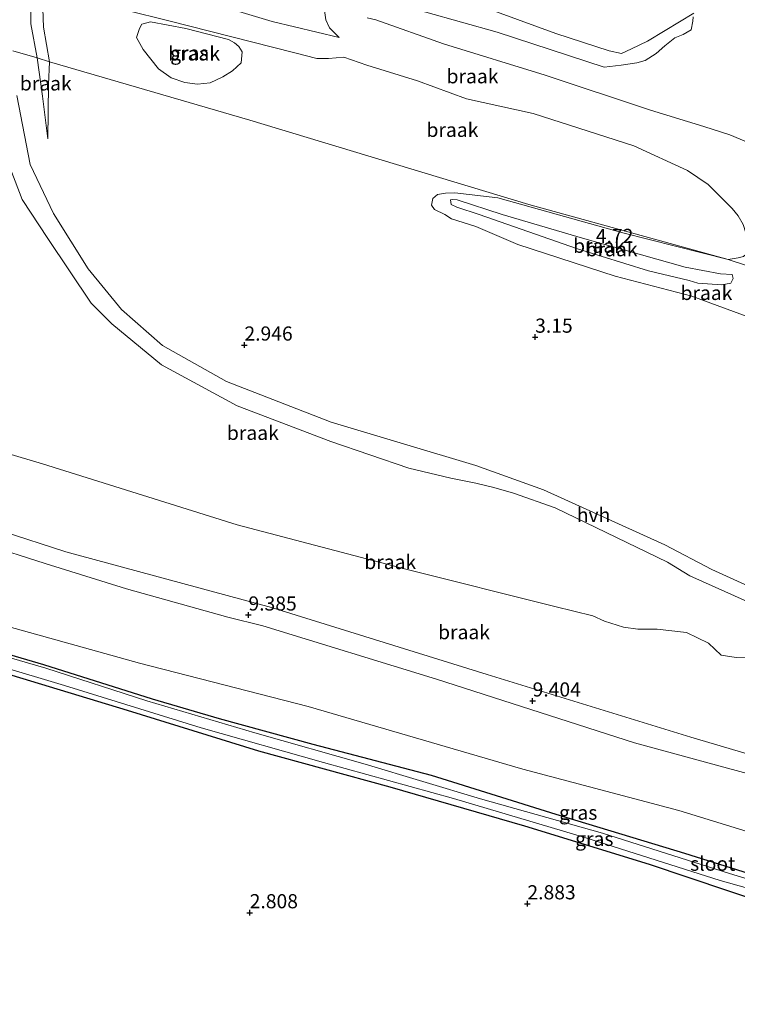
# Model space of a CAD drawing. Units: metres. Extents: x 250895 to 254829, y 600000 to 606253.
# Drawn here: x 253810 to 253936, y 605683 to 605857 of the extents above; entities that cross this region are included whole.
import ezdxf
from ezdxf.enums import TextEntityAlignment as Align

# ---------------------------------------------------------------- set-up
doc = ezdxf.new("R2010")
doc.units = ezdxf.units.M
doc.layers.get('0').update_dxf_attribs({"lineweight": 25})
doc.layers.add('B-ME-GW-HOOGTEPUNT-S-B1', color=10, linetype='Continuous')
doc.layers.add('B-ME-GW-INSTEEKWATERGANG-L-B1', color=10, linetype='Continuous')
for name, color, linetype, lineweight in [('B-ME-GW-KRUINLIJN-L-B1', 93, 'Continuous', 18), ('B-ME-GW-TEENLIJN-L-B1', 93, 'Continuous', 18), ('B-ME-IE-GRASLAND-GV-B6', 93, 'Continuous', 18), ('B-ME-IE-GRONDWERKLIJN-GROND_NIETINGERICHT-GV-B6', 253, 'Continuous', 18), ('B-ME-IE-HULPGEOMETRIE-L-B1', 53, 'Continuous', 18), ('B-ME-OG-WATER-GV-B6', 153, 'Continuous', 18), ('B-ME-VH-VERH_SOORT-HALF_VERHARDING-GV-B6', 8, 'IE-TERREINAFSCHEIDING-NATUURLIJK-HOUTWAL', 18)]:
    doc.layers.add(name, color=color, linetype=linetype, lineweight=lineweight)
doc.styles.add('NLCS-ISO', font='NLCS-ISO.TTF')
doc.linetypes.add('IE-TERREINAFSCHEIDING-NATUURLIJK-HOUTWAL', pattern='A,7,-1.5,[67,NLCS.SHX,S=0.75,R=45,X=0,Y=0],-1.5,7,-1.5,[70,NLCS.SHX,S=0.75,R=0,X=0,Y=0],-1.5', length=20)

# ---------------------------------------------------------------- blocks, each defined once
blk = doc.blocks.new('hoogtepunt')
for p, q in [((-0.5, 0), (0.5, 0)), ((0, 0.5), (0, -0.5))]:
    blk.add_line(p, q)

msp = doc.modelspace()

# ---------------------------------------------------------------- linework, layer by layer
at = {"layer": 'B-ME-GW-INSTEEKWATERGANG-L-B1'}
for points in [[(254020.044, 605681.051, 2.511), (253998.268, 605688.208, 2.459), (253973.99, 605695.041, 2.516), (253950.674, 605701.898, 2.669), (253927.11, 605709.297, 2.7), (253904.333, 605716.199, 2.703), (253882.315, 605723.063, 2.561), (253861.45, 605728.556, 2.6), (253844.918, 605733.097, 2.538), (253833.095, 605736.549, 2.603), (253813.861, 605742.631, 2.623), (253793.815, 605748.536, 2.624)], [(253806.282, 605741.401, 2.85), (253828.59, 605734.645, 2.679), (253851.811, 605727.454, 2.74), (253874.994, 605721.069, 2.848), (253898.74, 605714.172, 2.849), (253920.768, 605707.408, 2.787), (253941.643, 605700.377, 2.654), (253964.357, 605694.956, 2.536), (253987.735, 605688.359, 2.46), (254005.207, 605683.104, 2.466), (254018.425, 605677.901, 2.625)]]:
    msp.add_polyline3d(points, dxfattribs=at)
at = {"layer": 'B-ME-GW-KRUINLIJN-L-B1'}
for points in [[(253812.728, 605849.876, 3.719), (253811.587, 605855.846, 3.974), (253811.525, 605861.413, 4.445), (253811.833, 605863.059, 4.846), (253812.098, 605863.988, 5.237), (253813.056, 605865.229, 5.353), (253813.793, 605866.039, 5.542), (253816.81, 605867.155, 5.626), (253825.492, 605865.104, 5.66), (253839.677, 605860.716, 5.652), (253854.187, 605856.269, 5.481), (253866.066, 605853.485, 5.145)], [(253928.574, 605857.113, 6.578), (253928.49, 605856.35, 6.665), (253928.225, 605854.787, 6.813), (253926.813, 605853.991, 6.801), (253925.325, 605853.38, 6.827), (253923.562, 605851.974, 6.845), (253922.014, 605850.62, 6.961), (253920.061, 605849.426, 7.031), (253918.583, 605848.988, 6.955), (253915.822, 605848.596, 6.525), (253912.808, 605848.191, 6.643), (253893.921, 605854.404, 6.762), (253875.053, 605859.73, 7.051)], [(253870.967, 605856.957, 7.123), (253872.513, 605856.555, 7.116), (253884.463, 605852.361, 6.916), (253902.417, 605846.785, 6.721), (253921.023, 605840.607, 6.923), (253930.461, 605837.721, 6.868), (253935.042, 605836.247, 6.948), (253937.982, 605835.039, 6.96), (253940.68, 605834.03, 6.933), (253943.384, 605833.129, 6.959), (253944.944, 605831.755, 6.958), (253945.345, 605829.886, 6.965), (253945.072, 605826.765, 6.923), (253944.867, 605822.392, 6.974), (253944.763, 605817.896, 6.979), (253944.689, 605813.958, 6.881), (253944.795, 605810.929, 6.87)], [(253797.812, 605854.206, 7.67), (253797.384, 605851.243, 7.53), (253798.005, 605844.136, 7.771), (253798.005, 605838.8, 7.943), (253797.282, 605837.232, 7.939), (253795.058, 605831.595, 8.244), (253793.181, 605823.924, 9.328), (253791.774, 605819.331, 9.251), (253784.153, 605791.472, 9.006), (253781.012, 605779.749, 9.09), (253780.71, 605776.353, 9.089), (253781.313, 605775.387, 9.016), (253782.157, 605774.514, 9.013), (253783.949, 605773.555, 9.015), (253817.792, 605762.605, 9.13), (253854.071, 605752.757, 9.167), (253892.145, 605740.893, 9.166), (253928.148, 605729.856, 9.392), (253960.569, 605720.247, 9.167), (253981.301, 605713.869, 8.713), (253990.845, 605711.827, 8.758), (253994.607, 605711.186, 8.753), (253996.052, 605711.616, 8.645)], [(253814.559, 605835.565, 2.962), (253813.627, 605843.094, 3.31), (253812.728, 605849.876, 3.719)], [(253890.769, 605822.192, 4.697), (253908.139, 605816.124, 4.687), (253920.666, 605812.248, 4.629), (253927.838, 605810.506, 4.628), (253929.399, 605810.03, 4.752), (253933.629, 605809.754, 4.645), (253935.189, 605810.078, 4.542), (253935.623, 605810.9, 4.543), (253935.588, 605811.106, 4.538), (253935.439, 605811.566, 4.534), (253933.353, 605811.696, 4.463), (253927.145, 605812.896, 4.7), (253908.999, 605818.016, 4.44), (253894.835, 605822.175, 4.58), (253886.901, 605824.767, 4.576), (253885.993, 605824.838, 4.576), (253885.675, 605824.761, 4.576), (253885.815, 605823.956, 4.579), (253886.81, 605823.466, 4.579), (253890.769, 605822.192, 4.697)], [(253977.217, 605733.184, 3.481), (253977.899, 605730.514, 4.602), (253980.185, 605727.005, 5.341), (253983.549, 605723.415, 6.195), (253995.65, 605715.343, 8.046), (254005.247, 605711.17, 8.308), (254007.901, 605709.461, 8.367), (254008.074, 605708.161, 8.569), (254007.626, 605706.854, 8.641), (254006.551, 605705.878, 8.725), (254003.276, 605705.234, 8.725), (254000.254, 605705.144, 8.732), (253996.35, 605705.966, 8.906), (253975.321, 605712.091, 8.994), (253941.35, 605722.546, 9.352), (253918.209, 605728.819, 9.43), (253883.225, 605740.105, 9.245), (253852.584, 605749.507, 9.437), (253846.392, 605751.056, 9.218), (253828.462, 605756.059, 9.358), (253814.136, 605760.554, 9.356), (253792.765, 605767.371, 9.16)]]:
    msp.add_polyline3d(points, dxfattribs=at)
at = {"layer": 'B-ME-GW-TEENLIJN-L-B1'}
for points in [[(253866.066, 605853.485, 5.145), (253865.165, 605854.334, 5.3), (253864.322, 605855.162, 5.337), (253863.708, 605856.605, 5.495), (253863.409, 605858.614, 5.558), (253862.978, 605861.611, 5.661), (253863.65, 605863.484, 5.754), (253864.63, 605864.227, 5.898), (253866.904, 605864.481, 6.179), (253869.506, 605864.598, 6.047), (253876.336, 605863.419, 6.08), (253883.338, 605861.886, 5.311), (253904.322, 605854.142, 5.664), (253913.696, 605851.077, 5.72), (253915.913, 605850.653, 5.848), (253917.659, 605851.452, 5.941), (253920.471, 605852.798, 6.004), (253923.62, 605854.676, 6.006), (253928.675, 605857.746, 6.015)], [(253934.709, 605814.249, 3.033), (253936.524, 605814.514, 3.239), (253937.453, 605814.752, 3.239), (253937.915, 605815.2, 3.239), (253938.299, 605816.295, 3.239), (253938.309, 605816.684, 3.24), (253938.127, 605817.644, 3.24), (253937.826, 605818.961, 3.242), (253937.366, 605820.395, 3.239), (253936.497, 605821.93, 3.25), (253935.412, 605823.264, 3.27), (253931.205, 605827.502, 3.101), (253927.541, 605829.992, 3.157), (253918.068, 605834.333, 3.184), (253900.281, 605840.032, 3.082), (253888.54, 605842.654, 3.064), (253879.878, 605845.828, 2.989), (253870.916, 605848.567, 2.925), (253866.873, 605850.011, 2.912), (253864.171, 605849.78, 2.912), (253862.099, 605849.74, 2.912), (253858.235, 605850.759, 2.952), (253835.743, 605856.449, 2.824), (253821.465, 605859.983, 2.995)], [(253813.693, 605858.504, 3.064), (253813.813, 605855.28, 3.094), (253814.866, 605849.184, 2.988)], [(253814.866, 605849.184, 2.988), (253814.707, 605845.184, 2.988), (253814.559, 605835.565, 2.962)], [(253934.709, 605814.249, 3.033), (253916.118, 605818.975, 3.087), (253894.076, 605825.145, 3.298), (253886.479, 605826.017, 3.253), (253884.844, 605825.933, 3.303), (253883.418, 605825.714, 3.304), (253882.602, 605824.992, 3.257), (253882.348, 605823.828, 3.267), (253882.892, 605823.089, 3.271), (253884.689, 605822.161, 3.269), (253885.852, 605821.443, 3.267), (253890.154, 605820.064, 3.271), (253897.589, 605816.861, 3.398), (253914.752, 605811.306, 3.348), (253928.342, 605807.753, 3.373), (253939.011, 605803.835, 3.175)], [(253801.102, 605781.851, 3.496), (253813.646, 605778.129, 3.381), (253848.046, 605767.365, 3.477), (253877.785, 605759.526, 3.485), (253904.106, 605752.926, 3.464), (253910.855, 605751.279, 3.447), (253912.877, 605750.315, 3.42), (253916.246, 605749.3, 3.421), (253918.789, 605748.919, 3.477), (253922.178, 605748.955, 3.495), (253927.367, 605748.337, 3.384), (253931.266, 605746.435, 3.385), (253933.496, 605744.338, 3.421), (253936.121, 605743.902, 3.459), (253946.807, 605743.586, 3.492), (253952.081, 605742.422, 3.464), (253966.538, 605737.081, 3.419)], [(253960.133, 605706.383, 2.725), (253926.034, 605716.911, 3.124), (253898.465, 605724.194, 2.951), (253860.562, 605735.25, 2.804), (253830.797, 605742.943, 2.696), (253793.96, 605753.173, 2.784)]]:
    msp.add_polyline3d(points, dxfattribs=at)
at = {"layer": 'B-ME-IE-GRASLAND-GV-B6'}
for points in [[(253843.259, 605845.481, 2.729), (253841.042, 605845.219, 2.729), (253838.772, 605845.518, 2.729), (253836.34, 605846.358, 2.729), (253834.141, 605847.951, 2.729), (253831.407, 605851.37, 2.729), (253830.259, 605853.47, 2.729), (253830.75, 605855.043, 2.729), (253831.184, 605855.827, 2.729), (253832.7, 605856.225, 2.729), (253838.961, 605855.063, 2.699), (253846.49, 605853.129, 2.729), (253847.556, 605852.501, 2.729), (253848.321, 605851.853, 2.729), (253848.911, 605850.901, 2.729), (253848.706, 605848.983, 2.729), (253847.221, 605847.587, 2.729), (253845.473, 605846.528, 2.729), (253843.259, 605845.481, 2.729)], [(253793.815, 605748.536, 2.624), (253813.861, 605742.631, 2.623), (253833.095, 605736.549, 2.603), (253844.918, 605733.097, 2.538), (253861.45, 605728.556, 2.6), (253882.315, 605723.063, 2.561), (253904.333, 605716.199, 2.703), (253927.11, 605709.297, 2.7), (253950.674, 605701.898, 2.669), (253973.99, 605695.041, 2.516), (253998.268, 605688.208, 2.459), (254020.044, 605681.051, 2.511)], [(254019.819, 605680.147, 2.013), (254006.237, 605684.489, 2.013), (253982.043, 605691.607, 2.013), (253958.414, 605698.61, 2.013), (253934.985, 605705.742, 2.013), (253912.519, 605712.864, 2.013), (253891.011, 605718.964, 2.013), (253870.608, 605725.076, 2.013), (253851.166, 605730.601, 2.013), (253832.069, 605736.296, 2.013), (253814.229, 605742.046, 2.013), (253797.373, 605746.956, 2.013)], [(253794.841, 605745.748, 2.013), (253817.506, 605738.964, 2.013), (253841.647, 605731.485, 2.013), (253863.261, 605725.374, 2.013), (253886.238, 605718.986, 2.013), (253909.445, 605712.097, 2.013), (253933.309, 605704.55, 2.013), (253955.6, 605698.296, 2.013), (253977.979, 605692.003, 2.013), (253999.099, 605685.755, 2.013), (254017.194, 605680.016, 2.013)], [(254018.425, 605677.901, 2.625), (254005.207, 605683.104, 2.466), (253987.735, 605688.359, 2.46), (253964.357, 605694.956, 2.536), (253941.643, 605700.377, 2.654), (253920.768, 605707.408, 2.787), (253898.74, 605714.172, 2.849), (253874.994, 605721.069, 2.848), (253851.811, 605727.454, 2.74), (253828.59, 605734.645, 2.679), (253806.282, 605741.401, 2.85)]]:
    msp.add_polyline3d(points, dxfattribs=at)
at = {"layer": 'B-ME-IE-GRONDWERKLIJN-GROND_NIETINGERICHT-GV-B6'}
for points in [[(253811.525, 605861.413, 4.445), (253811.587, 605855.846, 3.974), (253812.728, 605849.876, 3.719), (253808.435, 605851.124, 3.85)], [(253813.693, 605858.504, 3.064), (253813.813, 605855.28, 3.094), (253814.866, 605849.184, 2.988), (253812.728, 605849.876, 3.719), (253811.587, 605855.846, 3.974), (253811.525, 605861.413, 4.445)], [(253928.675, 605857.746, 6.015), (253923.62, 605854.676, 6.006), (253920.471, 605852.798, 6.004), (253917.659, 605851.452, 5.941), (253915.913, 605850.653, 5.848), (253913.696, 605851.077, 5.72), (253904.322, 605854.142, 5.664), (253883.338, 605861.886, 5.311)], [(253883.338, 605861.886, 5.311), (253904.322, 605854.142, 5.664), (253913.696, 605851.077, 5.72), (253915.913, 605850.653, 5.848), (253917.659, 605851.452, 5.941), (253920.471, 605852.798, 6.004), (253923.62, 605854.676, 6.006), (253928.675, 605857.746, 6.015)], [(253821.465, 605859.983, 2.995), (253835.743, 605856.449, 2.824), (253858.235, 605850.759, 2.952), (253862.099, 605849.74, 2.912), (253864.171, 605849.78, 2.912), (253866.873, 605850.011, 2.912), (253870.916, 605848.567, 2.925), (253879.878, 605845.828, 2.989), (253888.54, 605842.654, 3.064), (253900.281, 605840.032, 3.082), (253918.068, 605834.333, 3.184), (253927.541, 605829.992, 3.157), (253931.205, 605827.502, 3.101), (253935.412, 605823.264, 3.27), (253936.497, 605821.93, 3.25), (253937.366, 605820.395, 3.239), (253937.826, 605818.961, 3.242), (253938.127, 605817.644, 3.24), (253938.309, 605816.684, 3.24), (253938.299, 605816.295, 3.239), (253937.915, 605815.2, 3.239), (253937.453, 605814.752, 3.239), (253936.524, 605814.514, 3.239), (253934.709, 605814.249, 3.033)], [(253936.497, 605821.93, 3.25), (253935.412, 605823.264, 3.27), (253931.205, 605827.502, 3.101), (253927.541, 605829.992, 3.157), (253918.068, 605834.333, 3.184), (253900.281, 605840.032, 3.082), (253888.54, 605842.654, 3.064), (253879.878, 605845.828, 2.989), (253870.916, 605848.567, 2.925), (253866.873, 605850.011, 2.912), (253864.171, 605849.78, 2.912), (253862.099, 605849.74, 2.912), (253858.235, 605850.759, 2.952), (253835.743, 605856.449, 2.824), (253821.465, 605859.983, 2.995)], [(253863.409, 605858.614, 5.558), (253863.708, 605856.605, 5.495), (253864.322, 605855.162, 5.337), (253865.165, 605854.334, 5.3), (253866.066, 605853.485, 5.145), (253854.187, 605856.269, 5.481), (253839.677, 605860.716, 5.652)], [(253839.677, 605860.716, 5.652), (253854.187, 605856.269, 5.481), (253866.066, 605853.485, 5.145), (253865.165, 605854.334, 5.3), (253864.322, 605855.162, 5.337), (253863.708, 605856.605, 5.495), (253863.409, 605858.614, 5.558)], [(253875.053, 605859.73, 7.051), (253893.921, 605854.404, 6.762), (253912.808, 605848.191, 6.643), (253915.822, 605848.596, 6.525), (253918.583, 605848.988, 6.955), (253920.061, 605849.426, 7.031), (253922.014, 605850.62, 6.961), (253923.562, 605851.974, 6.845), (253925.325, 605853.38, 6.827), (253926.813, 605853.991, 6.801), (253928.225, 605854.787, 6.813), (253928.49, 605856.35, 6.665), (253928.574, 605857.113, 6.578)], [(253928.574, 605857.113, 6.578), (253928.49, 605856.35, 6.665), (253928.225, 605854.787, 6.813), (253926.813, 605853.991, 6.801), (253925.325, 605853.38, 6.827), (253923.562, 605851.974, 6.845), (253922.014, 605850.62, 6.961), (253920.061, 605849.426, 7.031), (253918.583, 605848.988, 6.955), (253915.822, 605848.596, 6.525), (253912.808, 605848.191, 6.643), (253893.921, 605854.404, 6.762), (253875.053, 605859.73, 7.051)], [(253934.709, 605814.249, 3.033), (253899.531, 605823.929, 3.182), (253850.241, 605838.852, 2.855), (253814.866, 605849.184, 2.988), (253813.813, 605855.28, 3.094), (253813.693, 605858.504, 3.064)], [(253846.49, 605853.129, 2.729), (253838.961, 605855.063, 2.699), (253832.7, 605856.225, 2.729), (253831.184, 605855.827, 2.729), (253830.75, 605855.043, 2.729), (253830.259, 605853.47, 2.729), (253831.407, 605851.37, 2.729), (253834.141, 605847.951, 2.729), (253836.34, 605846.358, 2.729), (253838.772, 605845.518, 2.729), (253841.042, 605845.219, 2.729), (253843.259, 605845.481, 2.729), (253845.473, 605846.528, 2.729), (253847.221, 605847.587, 2.729), (253848.706, 605848.983, 2.729), (253848.911, 605850.901, 2.729), (253848.321, 605851.853, 2.729), (253847.556, 605852.501, 2.729), (253846.49, 605853.129, 2.729)], [(253937.982, 605835.039, 6.96), (253935.042, 605836.247, 6.948), (253930.461, 605837.721, 6.868), (253921.023, 605840.607, 6.923), (253902.417, 605846.785, 6.721), (253884.463, 605852.361, 6.916), (253872.513, 605856.555, 7.116), (253870.967, 605856.957, 7.123)], [(253870.967, 605856.957, 7.123), (253872.513, 605856.555, 7.116), (253884.463, 605852.361, 6.916), (253902.417, 605846.785, 6.721), (253921.023, 605840.607, 6.923), (253930.461, 605837.721, 6.868), (253935.042, 605836.247, 6.948), (253937.982, 605835.039, 6.96), (253940.68, 605834.03, 6.933), (253943.384, 605833.129, 6.959), (253944.944, 605831.755, 6.958), (253945.345, 605829.886, 6.965), (253945.072, 605826.765, 6.923), (253944.867, 605822.392, 6.974), (253944.763, 605817.896, 6.979), (253944.689, 605813.958, 6.881), (253944.795, 605810.929, 6.87)], [(253808.435, 605851.124, 3.85), (253812.728, 605849.876, 3.719), (253813.627, 605843.094, 3.31), (253814.559, 605835.565, 2.962), (253814.707, 605845.184, 2.988), (253814.866, 605849.184, 2.988), (253850.241, 605838.852, 2.855), (253899.531, 605823.929, 3.182), (253934.709, 605814.249, 3.033), (253916.118, 605818.975, 3.087), (253894.076, 605825.145, 3.298), (253886.479, 605826.017, 3.253), (253884.844, 605825.933, 3.303), (253883.418, 605825.714, 3.304), (253882.602, 605824.992, 3.257), (253882.348, 605823.828, 3.267), (253882.892, 605823.089, 3.271), (253884.689, 605822.161, 3.269), (253885.852, 605821.443, 3.267), (253890.154, 605820.064, 3.271), (253897.589, 605816.861, 3.398), (253914.752, 605811.306, 3.348), (253928.342, 605807.753, 3.373), (253939.011, 605803.835, 3.175)], [(253814.866, 605849.184, 2.988), (253814.707, 605845.184, 2.988), (253814.559, 605835.565, 2.962), (253813.627, 605843.094, 3.31), (253812.728, 605849.876, 3.719), (253814.866, 605849.184, 2.988)], [(254033.478, 605707.048, 3.744), (254029.531, 605710.057, 3.68), (254025.352, 605712.947, 3.687), (254017.041, 605718.352, 3.595), (254004.303, 605725.423, 3.44), (253992.48, 605731.373, 3.279), (253971.857, 605741.416, 3.074), (253951.748, 605750.442, 3.064), (253942.183, 605754.785, 3.311), (253931.837, 605759.457, 3.05), (253923.526, 605763.816, 3.587), (253902.145, 605773.551, 3.2), (253890.199, 605777.828, 3.039), (253864.634, 605785.512, 3.083), (253846.16, 605792.667, 3.013), (253834.856, 605799.043, 2.985), (253827.598, 605805.392, 3.041), (253821.735, 605812.582, 3.056), (253815.609, 605822.381, 2.958), (253811.455, 605831.01, 3.16), (253809.118, 605843.233, 3.568)], [(253808.047, 605830.071, 3.315), (253810.042, 605824.83, 3.188), (253814.569, 605817.954, 3.118), (253822.26, 605806.503, 3.065), (253825.882, 605802.848, 3.08), (253834.652, 605795.645, 3.003), (253848.033, 605788.367, 3.059), (253864.553, 605782.056, 3.097), (253878.355, 605777.401, 3.099), (253885.755, 605775.599, 3.128), (253890.16, 605774.723, 3.146), (253893.368, 605773.947, 3.01), (253896.808, 605772.951, 3.068), (253904.171, 605770.338, 3.169), (253924.005, 605760.771, 3.551), (253927.989, 605758.37, 3.207), (253942.024, 605752.05, 3.307)], [(253939.011, 605803.835, 3.175), (253928.342, 605807.753, 3.373), (253914.752, 605811.306, 3.348), (253897.589, 605816.861, 3.398), (253890.154, 605820.064, 3.271), (253885.852, 605821.443, 3.267), (253884.689, 605822.161, 3.269), (253882.892, 605823.089, 3.271), (253882.348, 605823.828, 3.267), (253882.602, 605824.992, 3.257), (253883.418, 605825.714, 3.304), (253884.844, 605825.933, 3.303), (253886.479, 605826.017, 3.253), (253894.076, 605825.145, 3.298), (253916.118, 605818.975, 3.087), (253934.709, 605814.249, 3.033)], [(253890.769, 605822.192, 4.697), (253908.139, 605816.124, 4.687), (253920.666, 605812.248, 4.629), (253927.838, 605810.506, 4.628), (253929.399, 605810.03, 4.752), (253933.629, 605809.754, 4.645), (253935.189, 605810.078, 4.542), (253935.623, 605810.9, 4.543), (253935.588, 605811.106, 4.538), (253935.439, 605811.566, 4.534), (253933.353, 605811.696, 4.463), (253927.145, 605812.896, 4.7), (253908.999, 605818.016, 4.44), (253894.835, 605822.175, 4.58), (253886.901, 605824.767, 4.576), (253885.993, 605824.838, 4.576), (253885.675, 605824.761, 4.576), (253885.815, 605823.956, 4.579), (253886.81, 605823.466, 4.579), (253890.769, 605822.192, 4.697)], [(253935.189, 605810.078, 4.542), (253933.629, 605809.754, 4.645), (253929.399, 605810.03, 4.752), (253927.838, 605810.506, 4.628), (253920.666, 605812.248, 4.629), (253908.139, 605816.124, 4.687), (253890.769, 605822.192, 4.697), (253886.81, 605823.466, 4.579), (253885.815, 605823.956, 4.579), (253885.675, 605824.761, 4.576), (253885.993, 605824.838, 4.576), (253886.901, 605824.767, 4.576), (253894.835, 605822.175, 4.58), (253908.999, 605818.016, 4.44), (253927.145, 605812.896, 4.7), (253933.353, 605811.696, 4.463), (253935.439, 605811.566, 4.534), (253935.588, 605811.106, 4.538), (253935.623, 605810.9, 4.543), (253935.189, 605810.078, 4.542)], [(253944.795, 605810.929, 6.87), (253934.709, 605814.249, 3.033), (253936.524, 605814.514, 3.239)], [(253934.709, 605814.249, 3.033), (253944.795, 605810.929, 6.87)], [(253801.102, 605781.851, 3.496), (253813.646, 605778.129, 3.381), (253848.046, 605767.365, 3.477), (253877.785, 605759.526, 3.485), (253904.106, 605752.926, 3.464), (253910.855, 605751.279, 3.447), (253912.877, 605750.315, 3.42), (253916.246, 605749.3, 3.421), (253918.789, 605748.919, 3.477), (253922.178, 605748.955, 3.495), (253927.367, 605748.337, 3.384), (253931.266, 605746.435, 3.385), (253933.496, 605744.338, 3.421), (253936.121, 605743.902, 3.459), (253946.807, 605743.586, 3.492), (253952.081, 605742.422, 3.464), (253966.538, 605737.081, 3.419)], [(253946.807, 605743.586, 3.492), (253936.121, 605743.902, 3.459), (253933.496, 605744.338, 3.421), (253931.266, 605746.435, 3.385), (253927.367, 605748.337, 3.384), (253922.178, 605748.955, 3.495), (253918.789, 605748.919, 3.477), (253916.246, 605749.3, 3.421), (253912.877, 605750.315, 3.42), (253910.855, 605751.279, 3.447), (253904.106, 605752.926, 3.464), (253877.785, 605759.526, 3.485), (253848.046, 605767.365, 3.477), (253813.646, 605778.129, 3.381), (253801.102, 605781.851, 3.496)], [(253783.949, 605773.555, 9.015), (253817.792, 605762.605, 9.13), (253854.071, 605752.757, 9.167), (253892.145, 605740.893, 9.166), (253928.148, 605729.856, 9.392), (253960.569, 605720.247, 9.167), (253981.301, 605713.869, 8.713), (253990.845, 605711.827, 8.758), (253994.607, 605711.186, 8.753), (253996.052, 605711.616, 8.645), (253982.528, 605719.542, 6.195), (253977.111, 605724.595, 5.341), (253973.627, 605728.282, 4.602), (253966.538, 605737.081, 3.419)], [(253966.538, 605737.081, 3.419), (253973.627, 605728.282, 4.602), (253977.111, 605724.595, 5.341), (253982.528, 605719.542, 6.195), (253996.052, 605711.616, 8.645), (253994.607, 605711.186, 8.753), (253990.845, 605711.827, 8.758), (253981.301, 605713.869, 8.713), (253960.569, 605720.247, 9.167), (253928.148, 605729.856, 9.392), (253892.145, 605740.893, 9.166), (253854.071, 605752.757, 9.167), (253817.792, 605762.605, 9.13), (253783.949, 605773.555, 9.015)], [(253792.765, 605767.371, 9.16), (253814.136, 605760.554, 9.356), (253828.462, 605756.059, 9.358), (253846.392, 605751.056, 9.218), (253852.584, 605749.507, 9.437), (253883.225, 605740.105, 9.245), (253918.209, 605728.819, 9.43), (253941.35, 605722.546, 9.352), (253975.321, 605712.091, 8.994), (253996.35, 605705.966, 8.906), (254000.254, 605705.144, 8.732), (254003.276, 605705.234, 8.725), (254006.551, 605705.878, 8.725), (254007.626, 605706.854, 8.641), (254008.074, 605708.161, 8.569), (254007.901, 605709.461, 8.367), (254005.247, 605711.17, 8.308), (253995.65, 605715.343, 8.046), (253983.549, 605723.415, 6.195), (253980.185, 605727.005, 5.341), (253977.899, 605730.514, 4.602), (253977.217, 605733.184, 3.481)], [(253966.538, 605737.081, 3.419), (253977.217, 605733.184, 3.481), (253977.899, 605730.514, 4.602), (253980.185, 605727.005, 5.341), (253983.549, 605723.415, 6.195), (253995.65, 605715.343, 8.046), (254005.247, 605711.17, 8.308), (254007.901, 605709.461, 8.367), (254008.074, 605708.161, 8.569), (254007.626, 605706.854, 8.641), (254006.551, 605705.878, 8.725), (254003.276, 605705.234, 8.725), (254000.254, 605705.144, 8.732), (253996.35, 605705.966, 8.906), (253975.321, 605712.091, 8.994), (253941.35, 605722.546, 9.352), (253918.209, 605728.819, 9.43), (253883.225, 605740.105, 9.245), (253852.584, 605749.507, 9.437), (253846.392, 605751.056, 9.218), (253828.462, 605756.059, 9.358), (253814.136, 605760.554, 9.356), (253792.765, 605767.371, 9.16)], [(253960.133, 605706.383, 2.725), (253926.034, 605716.911, 3.124), (253898.465, 605724.194, 2.951), (253860.562, 605735.25, 2.804), (253830.797, 605742.943, 2.696), (253793.96, 605753.173, 2.784)], [(253793.96, 605753.173, 2.784), (253830.797, 605742.943, 2.696), (253860.562, 605735.25, 2.804), (253898.465, 605724.194, 2.951), (253926.034, 605716.911, 3.124), (253960.133, 605706.383, 2.725)], [(254020.044, 605681.051, 2.511), (253998.268, 605688.208, 2.459), (253973.99, 605695.041, 2.516), (253950.674, 605701.898, 2.669), (253927.11, 605709.297, 2.7), (253904.333, 605716.199, 2.703), (253882.315, 605723.063, 2.561), (253861.45, 605728.556, 2.6), (253844.918, 605733.097, 2.538), (253833.095, 605736.549, 2.603), (253813.861, 605742.631, 2.623), (253793.815, 605748.536, 2.624)], [(253806.282, 605741.401, 2.85), (253828.59, 605734.645, 2.679), (253851.811, 605727.454, 2.74), (253874.994, 605721.069, 2.848), (253898.74, 605714.172, 2.849), (253920.768, 605707.408, 2.787), (253941.643, 605700.377, 2.654), (253964.357, 605694.956, 2.536), (253987.735, 605688.359, 2.46), (254005.207, 605683.104, 2.466), (254018.425, 605677.901, 2.625)]]:
    msp.add_polyline3d(points, dxfattribs=at)
at = {"layer": 'B-ME-IE-HULPGEOMETRIE-L-B1'}
msp.add_polyline3d([(254049.504, 605780.099, 2.521), (254005.671, 605793.004, 2.202), (253980.426, 605800.438, 8.755), (253974.02, 605802.324, 9.05), (253956.488, 605807.485, 4.459), (253951.37, 605808.993, 4.648), (253948.327, 605809.889, 6.925), (253944.795, 605810.929, 6.87), (253934.709, 605814.249, 3.033), (253899.531, 605823.929, 3.182), (253850.241, 605838.852, 2.855), (253814.866, 605849.184, 2.988), (253812.728, 605849.876, 3.719), (253808.435, 605851.124, 3.85)], dxfattribs=at)
at = {"layer": 'B-ME-OG-WATER-GV-B6'}
for points in [[(253797.373, 605746.956, 2.013), (253814.229, 605742.046, 2.013), (253832.069, 605736.296, 2.013), (253851.166, 605730.601, 2.013), (253870.608, 605725.076, 2.013), (253891.011, 605718.964, 2.013), (253912.519, 605712.864, 2.013), (253934.985, 605705.742, 2.013), (253958.414, 605698.61, 2.013), (253982.043, 605691.607, 2.013), (254006.237, 605684.489, 2.013), (254019.819, 605680.147, 2.013)], [(254017.194, 605680.016, 2.013), (253999.099, 605685.755, 2.013), (253977.979, 605692.003, 2.013), (253955.6, 605698.296, 2.013), (253933.309, 605704.55, 2.013), (253909.445, 605712.097, 2.013), (253886.238, 605718.986, 2.013), (253863.261, 605725.374, 2.013), (253841.647, 605731.485, 2.013), (253817.506, 605738.964, 2.013), (253794.841, 605745.748, 2.013)]]:
    msp.add_polyline3d(points, dxfattribs=at)
at = {"layer": 'B-ME-VH-VERH_SOORT-HALF_VERHARDING-GV-B6'}
for points in [[(253809.118, 605843.233, 3.568), (253811.455, 605831.01, 3.16), (253815.609, 605822.381, 2.958), (253821.735, 605812.582, 3.056), (253827.598, 605805.392, 3.041), (253834.856, 605799.043, 2.985), (253846.16, 605792.667, 3.013), (253864.634, 605785.512, 3.083), (253890.199, 605777.828, 3.039), (253902.145, 605773.551, 3.2), (253923.526, 605763.816, 3.587), (253931.837, 605759.457, 3.05), (253942.183, 605754.785, 3.311), (253951.748, 605750.442, 3.064), (253971.857, 605741.416, 3.074), (253992.48, 605731.373, 3.279), (254004.303, 605725.423, 3.44), (254017.041, 605718.352, 3.595), (254025.352, 605712.947, 3.687), (254029.531, 605710.057, 3.68), (254033.478, 605707.048, 3.744)], [(253825.882, 605802.848, 3.08), (253822.26, 605806.503, 3.065), (253814.569, 605817.954, 3.118), (253810.042, 605824.83, 3.188), (253808.047, 605830.071, 3.315)], [(254032.456, 605701.64, 3.738), (254029.502, 605705.407, 3.734), (254026.391, 605708.452, 3.738), (254023.359, 605710.921, 3.752), (254014.072, 605716.75, 3.601), (253992.16, 605728.918, 3.252), (253968.515, 605740.374, 3.09), (253949.198, 605749.114, 3.041), (253942.024, 605752.05, 3.307), (253927.989, 605758.37, 3.207), (253924.005, 605760.771, 3.551), (253904.171, 605770.338, 3.169), (253896.808, 605772.951, 3.068), (253893.368, 605773.947, 3.01), (253890.16, 605774.723, 3.146), (253885.755, 605775.599, 3.128), (253878.355, 605777.401, 3.099), (253864.553, 605782.056, 3.097), (253848.033, 605788.367, 3.059), (253834.652, 605795.645, 3.003), (253825.882, 605802.848, 3.08)]]:
    msp.add_polyline3d(points, dxfattribs=at)

# ---------------------------------------------------------------- block references
at = {"layer": 'B-ME-GW-HOOGTEPUNT-S-B1', "rotation": 90}
for p in [(253911.366, 605816.373, 4.72), (253911.366, 605816.373, 4.72), (253900.651, 605800.521, 3.15), (253900.651, 605800.521, 3.15), (253849.311, 605799.13, 2.946), (253849.311, 605799.13, 2.946), (253850.021, 605751.435, 9.385), (253850.021, 605751.435, 9.385), (253900.2, 605736.244, 9.404), (253900.2, 605736.244, 9.404), (253899.286, 605700.411, 2.883), (253899.286, 605700.411, 2.883), (253850.24, 605698.834, 2.808), (253850.24, 605698.834, 2.808)]:
    msp.add_blockref('hoogtepunt', p, dxfattribs=at)

# ---------------------------------------------------------------- texts
at = {"layer": 'B-ME-GW-HOOGTEPUNT-S-B1', "ltscale": 0.2, "style": 'NLCS-ISO'}
for s, p in [('4.72', (253911.366, 605816.373, 4.72)), ('4.72', (253911.366, 605816.373, 4.72)), ('3.15', (253900.651, 605800.521, 3.15)), ('3.15', (253900.651, 605800.521, 3.15)), ('2.946', (253849.311, 605799.13, 2.946)), ('2.946', (253849.311, 605799.13, 2.946)), ('9.385', (253850.021, 605751.435, 9.385)), ('9.385', (253850.021, 605751.435, 9.385)), ('9.404', (253900.2, 605736.244, 9.404)), ('9.404', (253900.2, 605736.244, 9.404)), ('2.883', (253899.286, 605700.411, 2.883)), ('2.883', (253899.286, 605700.411, 2.883)), ('2.808', (253850.24, 605698.834, 2.808)), ('2.808', (253850.24, 605698.834, 2.808))]:
    msp.add_text(s, height=2.5, dxfattribs=at).set_placement(p, align=Align.BOTTOM_LEFT)
at = {"layer": 'B-ME-IE-GRASLAND-GV-B6', "ltscale": 0.2, "style": 'NLCS-ISO'}
for p in [(253839.585, 605850.722), (253908.2495, 605716.517), (253911.091, 605711.882)]:
    msp.add_text('gras', height=2.5, dxfattribs=at).set_placement(p, align=Align.MIDDLE_CENTER)
at = {"layer": 'B-ME-IE-GRONDWERKLIJN-GROND_NIETINGERICHT-GV-B6', "ltscale": 0.2, "style": 'NLCS-ISO'}
for p in [(253840.4202, 605850.6387), (253889.5814, 605846.6179), (253814.2255, 605845.3478), (253886.037, 605837.1483), (253911.9287, 605816.6634), (253914.1497, 605816.0577), (253930.8997, 605808.3345), (253850.7908, 605783.6154), (253875.0529, 605760.7929), (253888.0882, 605748.3992)]:
    msp.add_text('braak', height=2.5, dxfattribs=at).set_placement(p, align=Align.MIDDLE_CENTER)
at = {"layer": 'B-ME-OG-WATER-GV-B6', "ltscale": 0.2, "style": 'NLCS-ISO'}
msp.add_text('sloot', height=2.5, dxfattribs=at).set_placement((253932.0154, 605707.4942), align=Align.MIDDLE_CENTER)
at = {"layer": 'B-ME-VH-VERH_SOORT-HALF_VERHARDING-GV-B6', "ltscale": 0.2, "style": 'NLCS-ISO'}
msp.add_text('hvh', height=2.5, dxfattribs=at).set_placement((253910.961, 605769.1148), align=Align.MIDDLE_CENTER)

doc.saveas('drawing.dxf')
